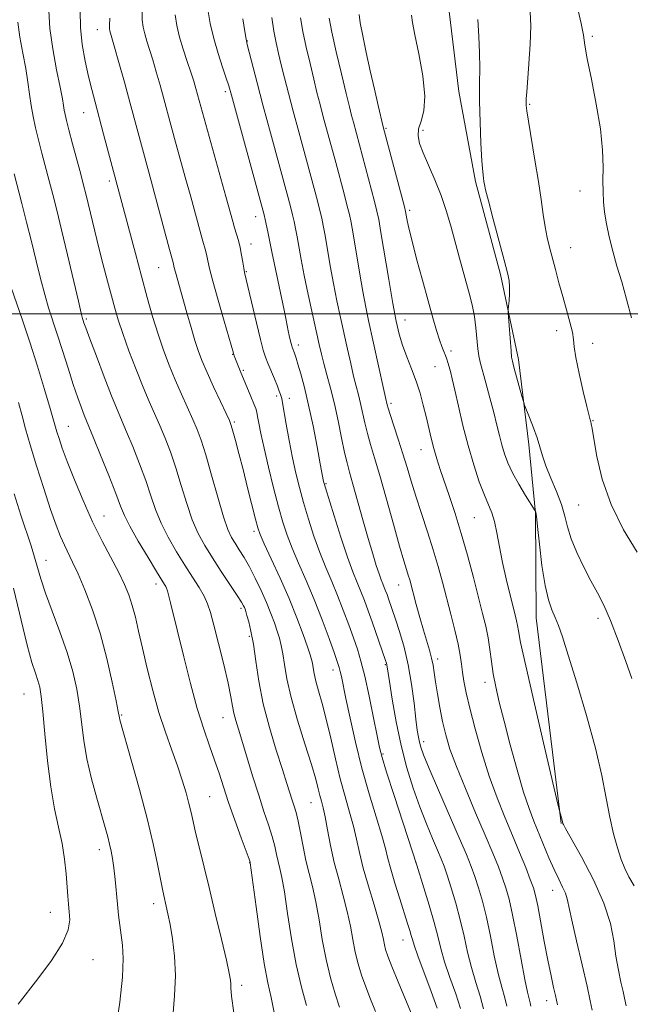
# Model space of a CAD drawing. Extents: x 2192300 to 2195200, y 342300 to 345200.
# Drawn here: x 2194204 to 2194355, y 342829 to 343073 of the extents above; entities that cross this region are included whole.
import ezdxf

# ---------------------------------------------------------------- set-up
doc = ezdxf.new("R2010")
doc.units = 0
doc.header["$MEASUREMENT"] = 0
for name, color, linetype, lineweight in [('32000', 7, 'Continuous', 0), ('DTM HARD BREAKLINE', 7, 'Continuous', 0), ('DTM SPOT ELEVATION', 2, 'Continuous', 13), ('INDEX CONTOUR', 41, 'Continuous', 13), ('INTERMEDIATE CONTOUR', 44, 'Continuous', 0)]:
    doc.layers.add(name, color=color, linetype=linetype, lineweight=lineweight)

msp = doc.modelspace()

# ---------------------------------------------------------------- linework, layer by layer
at = {"layer": '32000', "flags": 128}
msp.add_lwpolyline([(2192500, 343000), (2195000, 343000)], dxfattribs=at)
at = {"layer": 'DTM HARD BREAKLINE'}
msp.add_polyline3d([(2194338.02, 342873.93, 1112.07), (2194331.77, 342924.85, 1110.74), (2194331.67, 342950.73, 1110.05), (2194329.99, 342967.71, 1108.39), (2194327.48, 342988.72, 1107.58), (2194322.96, 343009.73, 1108.31), (2194316.81, 343032.75, 1108.31), (2194312.68, 343054.98, 1108.83), (2194309.76, 343079.63, 1108.96), (2194307.27, 343096.6, 1109)], dxfattribs=at)
at = {"layer": 'DTM SPOT ELEVATION'}
for p in [(2194223.35, 343070.27, 1128.71), (2194260.43, 343067.45, 1119.93), (2194345.66, 343068.61, 1103.71), (2194254.99, 343054.95, 1122.35), (2194330.24, 343051.83, 1105.84), (2194219.9, 343049.73, 1130.83), (2194294.68, 343045.9, 1111.83), (2194303.84, 343045.36, 1109.52), (2194226.27, 343032.89, 1130.39), (2194342.68, 343030.34, 1104.55), (2194300.52, 343025.58, 1111.71), (2194262.44, 343024.06, 1122.63), (2194261.32, 343017.28, 1123.37), (2194340.34, 343016.36, 1105.14), (2194238.5, 343011.41, 1128.88), (2194260.18, 343010.44, 1123.87), (2194220.59, 342998.74, 1133.76), (2194299.34, 342998.48, 1113.32), (2194336.88, 342995.84, 1106.6), (2194273.02, 342992.33, 1121.53), (2194310.75, 342990.82, 1111.6), (2194345.79, 342992.72, 1105.41), (2194256.77, 342989.96, 1126.07), (2194259.38, 342986.01, 1125.79), (2194306.77, 342986.91, 1112.88), (2194267.64, 342979.7, 1124.32), (2194270.79, 342979.06, 1123.45), (2194295.88, 342977.9, 1115.69), (2194216.16, 342972.17, 1137.15), (2194257.21, 342973.21, 1127.77), (2194345.85, 342973.58, 1105.92), (2194303.35, 342966.4, 1114.72), (2194279.88, 342957.97, 1121.84), (2194342.35, 342952.69, 1107.01), (2194224.98, 342949.98, 1137.18), (2194316.49, 342949.57, 1112.99), (2194262.06, 342946.23, 1128.34), (2194210.64, 342939.03, 1141.29), (2194237.84, 342933.17, 1136.51), (2194297.78, 342932.97, 1118.78), (2194258.86, 342927.14, 1132.3), (2194347.11, 342924.7, 1108.42), (2194260.86, 342920.26, 1132.29), (2194294.49, 342913.22, 1122.15), (2194307.42, 342914.62, 1117.58), (2194281.58, 342911.94, 1126.6), (2194319.13, 342908.9, 1114.54), (2194205.14, 342905.95, 1144.96), (2194229.31, 342900.79, 1139.86), (2194254.38, 342900.16, 1134.75), (2194304.03, 342894.23, 1119.51), (2194293.95, 342891.11, 1123.8), (2194251.12, 342880.56, 1137.01), (2194276.1, 342879.09, 1130.89), (2194223.79, 342867.5, 1142.54), (2194260.98, 342864.24, 1136.04), (2194302.1, 342864.28, 1123.99), (2194335.91, 342857.46, 1114.66), (2194211.71, 342851.95, 1144.77), (2194237.2, 342854.12, 1140.52), (2194298.87, 342845.11, 1126.73), (2194222.27, 342840.29, 1143.24), (2194258.99, 342833.94, 1137.61), (2194334.39, 342830.14, 1116.6)]:
    msp.add_point(p, dxfattribs=at)
at = {"layer": 'INDEX CONTOUR'}
for points in [[(2194292.118, 342827.436, 1130), (2194290.874, 342830.485, 1130), (2194289.668, 342833.577, 1130), (2194288.636, 342836.472, 1130), (2194287.78, 342839.267, 1130), (2194287.078, 342842.14, 1130), (2194286.484, 342845.241, 1130), (2194285.879, 342848.601, 1130), (2194285.12, 342852.222, 1130), (2194284.119, 342856.092, 1130), (2194282.989, 342860.155, 1130), (2194281.897, 342864.342, 1130), (2194280.977, 342868.532, 1130), (2194280.228, 342872.407, 1130), (2194279.624, 342875.596, 1130), (2194279.133, 342877.862, 1130), (2194278.718, 342879.494, 1130), (2194278.342, 342880.913, 1130), (2194277.937, 342882.558, 1130), (2194277.313, 342884.929, 1130), (2194276.253, 342888.541, 1130), (2194274.648, 342893.657, 1130), (2194272.826, 342899.528, 1130), (2194271.228, 342905.153, 1130), (2194270.182, 342909.73, 1130), (2194269.574, 342913.261, 1130), (2194269.176, 342915.946, 1130), (2194268.793, 342918.008, 1130), (2194268.349, 342919.757, 1130), (2194267.799, 342921.512, 1130), (2194267.097, 342923.55, 1130), (2194266.212, 342925.922, 1130), (2194265.112, 342928.627, 1130), (2194263.791, 342931.614, 1130), (2194262.351, 342934.646, 1130), (2194260.916, 342937.436, 1130), (2194259.593, 342939.764, 1130), (2194258.415, 342941.666, 1130), (2194257.395, 342943.245, 1130), (2194256.513, 342944.705, 1130), (2194255.615, 342946.663, 1130), (2194254.517, 342949.836, 1130), (2194253.104, 342954.622, 1130), (2194251.56, 342960.123, 1130), (2194250.139, 342965.119, 1130), (2194249.016, 342968.725, 1130), (2194248.033, 342971.382, 1130), (2194246.957, 342973.868, 1130), (2194244.092, 342980.127, 1130), (2194242.532, 342983.668, 1130), (2194241.055, 342987.274, 1130), (2194239.658, 342991.01, 1130), (2194238.312, 342994.99, 1130), (2194236.986, 342999.323, 1130), (2194235.635, 343004.074, 1130), (2194234.211, 343009.3, 1130), (2194232.705, 343014.934, 1130), (2194224.864, 343044.473, 1130), (2194222.746, 343052.354, 1130), (2194221.921, 343055.488, 1130), (2194221.122, 343058.718, 1130), (2194220.286, 343062.451, 1130), (2194219.556, 343066.575, 1130), (2194219.121, 343070.85, 1130), (2194219.101, 343075.029, 1130)], [(2194356.004, 342858.564, 1110), (2194354.762, 342860.783, 1110), (2194353.743, 342862.815, 1110), (2194352.818, 342865.083, 1110), (2194351.884, 342867.935, 1110), (2194350.946, 342871.419, 1110), (2194350.034, 342875.505, 1110), (2194349.13, 342880.225, 1110), (2194348.022, 342885.827, 1110), (2194346.449, 342892.619, 1110), (2194344.275, 342900.627, 1110), (2194341.878, 342908.745, 1110), (2194339.759, 342915.585, 1110), (2194338.288, 342920.141, 1110), (2194337.305, 342922.932, 1110), (2194336.518, 342924.861, 1110), (2194335.693, 342926.768, 1110), (2194334.833, 342929.249, 1110), (2194333.997, 342932.843, 1110), (2194333.244, 342937.778, 1110), (2194332.614, 342943.074, 1110), (2194332.145, 342947.444, 1110), (2194331.86, 342949.936, 1110), (2194331.717, 342950.935, 1110), (2194331.657, 342951.162, 1110), (2194331.591, 342951.281, 1110), (2194329.214, 342955.089, 1110), (2194327.557, 342957.848, 1110), (2194325.982, 342960.677, 1110), (2194324.797, 342963.171, 1110), (2194323.949, 342965.406, 1110), (2194323.298, 342967.577, 1110), (2194322.709, 342969.88, 1110), (2194322.082, 342972.496, 1110), (2194321.316, 342975.608, 1110), (2194320.366, 342979.259, 1110), (2194319.374, 342982.945, 1110), (2194317.967, 342988.086, 1110), (2194317.627, 342989.61, 1110), (2194317.391, 342991.309, 1110), (2194316.879, 342996.518, 1110), (2194316.526, 342999.332, 1110), (2194316.065, 343001.822, 1110), (2194315.478, 343004.221, 1110), (2194312.865, 343013.748, 1110), (2194310.764, 343021.465, 1110), (2194309.621, 343025.339, 1110), (2194308.295, 343029.23, 1110), (2194306.75, 343033.1, 1110), (2194303.85, 343039.793, 1110), (2194302.969, 343042.152, 1110), (2194302.598, 343044.019, 1110), (2194302.753, 343045.725, 1110), (2194303.369, 343047.625, 1110), (2194304.041, 343050.173, 1110), (2194304.281, 343053.849, 1110), (2194303.762, 343058.855, 1110), (2194302.79, 343064.296, 1110), (2194301.831, 343068.995, 1110), (2194301.247, 343072.078, 1110), (2194300.98, 343073.858, 1110)], [(2194324.583, 342828.778, 1120), (2194324.042, 342830.853, 1120), (2194323.288, 342833.443, 1120), (2194322.405, 342836.853, 1120), (2194321.467, 342841.229, 1120), (2194320.501, 342846.08, 1120), (2194319.52, 342850.753, 1120), (2194318.537, 342854.73, 1120), (2194317.573, 342858.036, 1120), (2194316.647, 342860.827, 1120), (2194315.725, 342863.36, 1120), (2194314.55, 342866.296, 1120), (2194312.812, 342870.393, 1120), (2194307.668, 342882.232, 1120), (2194305.379, 342887.534, 1120), (2194303.97, 342890.92, 1120), (2194303.266, 342892.821, 1120), (2194302.932, 342894.034, 1120), (2194302.681, 342895.29, 1120), (2194302.415, 342897.072, 1120), (2194302.081, 342899.795, 1120), (2194301.63, 342903.708, 1120), (2194301.015, 342908.373, 1120), (2194300.19, 342913.182, 1120), (2194299.147, 342917.603, 1120), (2194298.034, 342921.415, 1120), (2194297.03, 342924.475, 1120), (2194295.311, 342929.503, 1120), (2194294.941, 342930.549, 1120), (2194294.595, 342931.493, 1120), (2194294.258, 342932.354, 1120), (2194293.907, 342933.194, 1120), (2194293.494, 342934.219, 1120), (2194292.966, 342935.672, 1120), (2194292.273, 342937.775, 1120), (2194291.389, 342940.658, 1120), (2194290.29, 342944.427, 1120), (2194288.994, 342949.033, 1120), (2194286.515, 342957.911, 1120), (2194285.68, 342960.814, 1120), (2194285.043, 342963.123, 1120), (2194284.426, 342965.737, 1120), (2194283.687, 342969.31, 1120), (2194282.833, 342973.513, 1120), (2194281.909, 342977.777, 1120), (2194280.967, 342981.621, 1120), (2194280.078, 342984.935, 1120), (2194279.318, 342987.703, 1120), (2194278.722, 342990.019, 1120), (2194278.161, 342992.423, 1120), (2194276.518, 342999.876, 1120), (2194275.458, 343004.786, 1120), (2194274.475, 343009.51, 1120), (2194273.719, 343013.418, 1120), (2194272.713, 343019.02, 1120), (2194272.321, 343021.067, 1120), (2194271.946, 343022.829, 1120), (2194271.564, 343024.46, 1120), (2194271.126, 343026.202, 1120), (2194270.477, 343028.647, 1120), (2194266.11, 343044.73, 1120), (2194264.331, 343051.363, 1120), (2194262.824, 343057.1, 1120), (2194260.384, 343066.624, 1120), (2194260.097, 343067.966, 1120), (2194259.779, 343069.858, 1120), (2194259.288, 343072.991, 1120)], [(2194242.017, 342826.171, 1140), (2194242.394, 342831.298, 1140), (2194242.614, 342836.322, 1140), (2194242.406, 342841.114, 1140), (2194241.892, 342845.427, 1140), (2194241.29, 342848.998, 1140), (2194240.777, 342851.646, 1140), (2194240.367, 342853.544, 1140), (2194239.735, 342856.187, 1140), (2194239.388, 342857.738, 1140), (2194238.892, 342860.157, 1140), (2194238.152, 342863.881, 1140), (2194237.085, 342868.922, 1140), (2194235.609, 342875.18, 1140), (2194233.728, 342882.363, 1140), (2194231.781, 342889.387, 1140), (2194228.868, 342899.601, 1140), (2194228.75, 342900.079, 1140), (2194228.459, 342901.658, 1140), (2194227.938, 342904.296, 1140), (2194226.987, 342908.893, 1140), (2194225.644, 342914.783, 1140), (2194223.994, 342921.015, 1140), (2194222.137, 342926.766, 1140), (2194220.259, 342931.722, 1140), (2194218.566, 342935.698, 1140), (2194217.208, 342938.614, 1140), (2194215.151, 342942.779, 1140), (2194214.194, 342944.94, 1140), (2194213.104, 342947.743, 1140), (2194211.741, 342951.625, 1140), (2194210.043, 342956.777, 1140), (2194208.252, 342962.433, 1140), (2194206.69, 342967.584, 1140), (2194205.573, 342971.524, 1140), (2194204.71, 342974.762, 1140), (2194203.805, 342978.111, 1140)]]:
    msp.add_polyline3d(points, dxfattribs=at)
at = {"layer": 'INTERMEDIATE CONTOUR'}
for points in [[(2194355.376, 342999.028, 1104), (2194354.184, 343003.601, 1104), (2194352.96, 343007.874, 1104), (2194351.782, 343011.812, 1104), (2194350.726, 343015.505, 1104), (2194349.853, 343019.01, 1104), (2194349.181, 343022.261, 1104), (2194348.714, 343025.16, 1104), (2194348.447, 343027.689, 1104), (2194348.338, 343030.144, 1104), (2194348.333, 343032.9, 1104), (2194348.35, 343036.294, 1104), (2194348.204, 343040.515, 1104), (2194347.681, 343045.715, 1104), (2194346.668, 343051.838, 1104), (2194345.456, 343057.993, 1104), (2194344.436, 343063.086, 1104), (2194343.869, 343066.42, 1104), (2194343.499, 343068.894, 1104), (2194342.939, 343071.812, 1104), (2194341.927, 343076.053, 1104)], [(2194283.19, 342828.561, 1132), (2194282.124, 342831.793, 1132), (2194280.965, 342835.77, 1132), (2194279.865, 342840.323, 1132), (2194278.932, 342845.249, 1132), (2194278.118, 342850.157, 1132), (2194277.335, 342854.618, 1132), (2194276.515, 342858.338, 1132), (2194275.684, 342861.597, 1132), (2194274.888, 342864.807, 1132), (2194274.165, 342868.246, 1132), (2194273.52, 342871.628, 1132), (2194272.95, 342874.528, 1132), (2194272.447, 342876.657, 1132), (2194271.975, 342878.265, 1132), (2194271.495, 342879.744, 1132), (2194270.197, 342883.884, 1132), (2194269.091, 342887.348, 1132), (2194267.558, 342892.109, 1132), (2194265.858, 342897.725, 1132), (2194264.334, 342903.587, 1132), (2194263.239, 342909.15, 1132), (2194262.481, 342914.128, 1132), (2194261.88, 342918.303, 1132), (2194261.295, 342921.515, 1132), (2194260.75, 342923.84, 1132), (2194260.31, 342925.411, 1132), (2194260.019, 342926.377, 1132), (2194259.829, 342926.944, 1132), (2194259.675, 342927.334, 1132), (2194259.457, 342927.792, 1132), (2194258.949, 342928.668, 1132), (2194257.891, 342930.332, 1132), (2194253.963, 342936.296, 1132), (2194251.775, 342939.648, 1132), (2194249.88, 342942.677, 1132), (2194248.255, 342945.662, 1132), (2194246.794, 342949.046, 1132), (2194245.403, 342953.121, 1132), (2194244.052, 342957.572, 1132), (2194242.716, 342961.932, 1132), (2194241.381, 342965.831, 1132), (2194240.057, 342969.273, 1132), (2194238.758, 342972.362, 1132), (2194236.135, 342978.283, 1132), (2194234.618, 342981.871, 1132), (2194232.884, 342986.234, 1132), (2194231.125, 342990.873, 1132), (2194229.594, 342995.112, 1132), (2194228.468, 342998.485, 1132), (2194227.601, 343001.387, 1132), (2194226.771, 343004.424, 1132), (2194225.807, 343008.054, 1132), (2194224.746, 343012.131, 1132), (2194223.675, 343016.358, 1132), (2194222.675, 343020.45, 1132), (2194221.055, 343027.258, 1132), (2194220.472, 343029.651, 1132), (2194219.907, 343031.857, 1132), (2194219.193, 343034.543, 1132), (2194217.178, 343042.046, 1132), (2194216.267, 343045.483, 1132), (2194215.669, 343047.835, 1132), (2194215.328, 343049.328, 1132), (2194215.131, 343050.397, 1132), (2194214.96, 343051.501, 1132), (2194214.674, 343053.191, 1132), (2194214.125, 343056.038, 1132), (2194213.245, 343060.371, 1132), (2194212.285, 343065.526, 1132), (2194211.574, 343070.595, 1132), (2194211.342, 343074.917, 1132)], [(2194307.332, 342828.319, 1126), (2194305.845, 342832.412, 1126), (2194302.558, 342841.248, 1126), (2194301.651, 342843.831, 1126), (2194301.206, 342845.27, 1126), (2194300.934, 342846.279, 1126), (2194300.579, 342847.495, 1126), (2194300.03, 342849.258, 1126), (2194298.104, 342855.321, 1126), (2194296.905, 342859.167, 1126), (2194295.87, 342862.651, 1126), (2194295.156, 342865.322, 1126), (2194294.521, 342867.808, 1126), (2194293.626, 342871.005, 1126), (2194292.233, 342875.578, 1126), (2194290.512, 342881.271, 1126), (2194288.734, 342887.599, 1126), (2194287.133, 342894.048, 1126), (2194285.798, 342900.022, 1126), (2194284.777, 342904.9, 1126), (2194283.665, 342910.314, 1126), (2194283.389, 342911.58, 1126), (2194283.142, 342912.527, 1126), (2194282.728, 342913.787, 1126), (2194281.935, 342916.031, 1126), (2194280.615, 342919.702, 1126), (2194278.887, 342924.358, 1126), (2194276.935, 342929.327, 1126), (2194274.937, 342934.041, 1126), (2194273.056, 342938.31, 1126), (2194271.447, 342942.042, 1126), (2194270.205, 342945.262, 1126), (2194269.168, 342948.461, 1126), (2194268.113, 342952.245, 1126), (2194266.889, 342956.985, 1126), (2194265.625, 342962.103, 1126), (2194264.526, 342966.785, 1126), (2194263.745, 342970.383, 1126), (2194263.244, 342972.925, 1126), (2194262.939, 342974.605, 1126), (2194262.732, 342975.665, 1126), (2194262.48, 342976.546, 1126), (2194262.028, 342977.736, 1126), (2194261.276, 342979.575, 1126), (2194258.665, 342985.885, 1126), (2194257.176, 342989.615, 1126), (2194257.064, 342989.928, 1126), (2194256.95, 342990.304, 1126), (2194254.655, 342998.225, 1126), (2194253.164, 343003.406, 1126), (2194251.86, 343008.083, 1126), (2194251.048, 343011.235, 1126), (2194250.621, 343013.124, 1126), (2194250.368, 343014.334, 1126), (2194250.099, 343015.405, 1126), (2194249.214, 343018.555, 1126), (2194246.402, 343028.959, 1126), (2194245.058, 343033.833, 1126), (2194242.405, 343043.39, 1126), (2194238.826, 343056.512, 1126), (2194237.894, 343059.816, 1126), (2194237.001, 343062.846, 1126), (2194236.211, 343065.356, 1126), (2194235.547, 343067.427, 1126), (2194235.017, 343069.219, 1126), (2194234.637, 343070.901, 1126), (2194234.422, 343072.685, 1126), (2194234.391, 343074.796, 1126)], [(2194313.074, 342828.209, 1124), (2194311.909, 342831.814, 1124), (2194310.485, 342835.895, 1124), (2194309.174, 342839.783, 1124), (2194308.236, 342843.027, 1124), (2194307.476, 342846.051, 1124), (2194306.583, 342849.495, 1124), (2194305.356, 342853.733, 1124), (2194304.024, 342858.072, 1124), (2194302.267, 342863.643, 1124), (2194296.672, 342880.894, 1124), (2194294.819, 342886.664, 1124), (2194293.705, 342890.276, 1124), (2194293.068, 342892.739, 1124), (2194292.473, 342895.642, 1124), (2194291.587, 342900.111, 1124), (2194290.504, 342905.42, 1124), (2194289.422, 342910.38, 1124), (2194288.48, 342914.12, 1124), (2194287.595, 342917.039, 1124), (2194286.623, 342919.856, 1124), (2194285.459, 342923.121, 1124), (2194284.132, 342926.711, 1124), (2194282.708, 342930.336, 1124), (2194281.249, 342933.796, 1124), (2194279.775, 342937.248, 1124), (2194278.303, 342940.938, 1124), (2194276.857, 342945.018, 1124), (2194275.496, 342949.259, 1124), (2194274.289, 342953.334, 1124), (2194273.276, 342957.035, 1124), (2194272.402, 342960.607, 1124), (2194271.585, 342964.411, 1124), (2194270.772, 342968.632, 1124), (2194270.027, 342972.744, 1124), (2194269.085, 342978.028, 1124), (2194268.887, 342979.024, 1124), (2194268.752, 342979.554, 1124), (2194268.588, 342980.088, 1124), (2194268.307, 342980.879, 1124), (2194267.823, 342982.121, 1124), (2194267.094, 342983.912, 1124), (2194265.48, 342987.809, 1124), (2194264.89, 342989.301, 1124), (2194264.342, 342990.998, 1124), (2194263.635, 342993.676, 1124), (2194262.641, 342997.78, 1124), (2194259.735, 343010.191, 1124), (2194259.527, 343011.283, 1124), (2194259.285, 343012.746, 1124), (2194258.979, 343014.519, 1124), (2194258.609, 343016.365, 1124), (2194258.177, 343018.094, 1124), (2194257.714, 343019.701, 1124), (2194257.257, 343021.229, 1124), (2194256.796, 343022.84, 1124), (2194255.084, 343029.031, 1124), (2194247.667, 343055.701, 1124), (2194247.132, 343057.509, 1124), (2194246.422, 343059.732, 1124), (2194245.509, 343062.43, 1124), (2194244.522, 343065.416, 1124), (2194243.627, 343068.443, 1124), (2194242.959, 343071.306, 1124), (2194242.536, 343073.975, 1124)], [(2194318.818, 342828.099, 1122), (2194317.973, 342831.217, 1122), (2194316.886, 342834.654, 1122), (2194315.789, 342838.318, 1122), (2194314.852, 342842.128, 1122), (2194313.989, 342846.065, 1122), (2194313.051, 342850.124, 1122), (2194311.946, 342854.233, 1122), (2194310.798, 342858.055, 1122), (2194309.788, 342861.19, 1122), (2194309.023, 342863.416, 1122), (2194308.325, 342865.235, 1122), (2194307.443, 342867.329, 1122), (2194306.192, 342870.234, 1122), (2194304.664, 342873.895, 1122), (2194303.018, 342878.107, 1122), (2194301.393, 342882.714, 1122), (2194299.855, 342887.735, 1122), (2194298.451, 342893.234, 1122), (2194297.229, 342899.12, 1122), (2194296.241, 342904.679, 1122), (2194295.536, 342909.042, 1122), (2194294.888, 342913.217, 1122), (2194294.795, 342913.587, 1122), (2194294.568, 342914.283, 1122), (2194291.264, 342923.82, 1122), (2194290.288, 342926.58, 1122), (2194289.375, 342929.07, 1122), (2194288.483, 342931.345, 1122), (2194287.56, 342933.552, 1122), (2194286.493, 342936.187, 1122), (2194285.158, 342939.835, 1122), (2194283.509, 342944.774, 1122), (2194281.825, 342950.056, 1122), (2194279.686, 342956.955, 1122), (2194279.358, 342958.076, 1122), (2194279.249, 342958.545, 1122), (2194278.443, 342962.915, 1122), (2194277.655, 342967.116, 1122), (2194276.649, 342972.268, 1122), (2194275.561, 342977.42, 1122), (2194274.518, 342981.778, 1122), (2194273.609, 342985.166, 1122), (2194272.915, 342987.562, 1122), (2194272.483, 342989.008, 1122), (2194272.238, 342989.788, 1122), (2194272.074, 342990.254, 1122), (2194271.472, 342991.756, 1122), (2194271.364, 342992.097, 1122), (2194271.218, 342992.656, 1122), (2194271.006, 342993.541, 1122), (2194270.76, 342994.638, 1122), (2194270.522, 342995.776, 1122), (2194270.017, 342998.44, 1122), (2194269.512, 343000.916, 1122), (2194266.995, 343012.638, 1122), (2194266.452, 343015.295, 1122), (2194265.807, 343018.648, 1122), (2194265.467, 343020.307, 1122), (2194264.798, 343023.363, 1122), (2194264.532, 343024.484, 1122), (2194264.052, 343026.299, 1122), (2194256.48, 343054.066, 1122), (2194255.825, 343056.344, 1122), (2194255.184, 343058.299, 1122), (2194254.253, 343061, 1122), (2194253.145, 343064.385, 1122), (2194252.078, 343068.109, 1122), (2194251.235, 343071.839, 1122), (2194250.645, 343075.281, 1122)], [(2194354.039, 342828.823, 1112), (2194353.647, 342830.766, 1112), (2194353.294, 342832.431, 1112), (2194352.772, 342834.727, 1112), (2194352.145, 342837.687, 1112), (2194351.543, 342841.124, 1112), (2194351, 342844.92, 1112), (2194350.156, 342849.229, 1112), (2194348.556, 342854.273, 1112), (2194345.958, 342860.056, 1112), (2194342.987, 342865.723, 1112), (2194339.07, 342872.711, 1112), (2194338.53, 342873.718, 1112), (2194338.426, 342873.983, 1112), (2194338.341, 342874.388, 1112), (2194338.247, 342874.751, 1112), (2194337.8, 342876.256, 1112), (2194337.662, 342876.77, 1112), (2194337.196, 342878.718, 1112), (2194333.882, 342892.805, 1112), (2194331.372, 342903.556, 1112), (2194329.215, 342912.97, 1112), (2194327.962, 342918.742, 1112), (2194327.416, 342921.574, 1112), (2194327.193, 342922.924, 1112), (2194326.962, 342924.064, 1112), (2194326.602, 342925.534, 1112), (2194325.259, 342930.77, 1112), (2194324.355, 342934.497, 1112), (2194323.483, 342938.476, 1112), (2194322.752, 342942.337, 1112), (2194322.119, 342945.814, 1112), (2194321.503, 342948.668, 1112), (2194320.822, 342950.81, 1112), (2194318.997, 342955.137, 1112), (2194317.751, 342958.48, 1112), (2194316.371, 342962.661, 1112), (2194314.984, 342967.412, 1112), (2194313.708, 342972.416, 1112), (2194312.603, 342977.169, 1112), (2194311.715, 342981.127, 1112), (2194311.069, 342983.893, 1112), (2194310.614, 342985.698, 1112), (2194310.277, 342986.931, 1112), (2194309.99, 342987.927, 1112), (2194309.708, 342988.822, 1112), (2194309.388, 342989.701, 1112), (2194308.994, 342990.666, 1112), (2194308.507, 342991.892, 1112), (2194307.909, 342993.575, 1112), (2194307.18, 342995.902, 1112), (2194306.266, 342999.047, 1112), (2194305.109, 343003.179, 1112), (2194303.706, 343008.285, 1112), (2194302.263, 343013.625, 1112), (2194301.056, 343018.269, 1112), (2194300.28, 343021.509, 1112), (2194299.863, 343023.503, 1112), (2194299.536, 343025.329, 1112), (2194299.265, 343026.437, 1112), (2194293.996, 343046.221, 1112), (2194292.729, 343051.558, 1112), (2194291.802, 343055.546, 1112), (2194290.785, 343060.065, 1112), (2194289.801, 343064.631, 1112), (2194288.951, 343068.754, 1112), (2194288.33, 343071.938, 1112), (2194288.015, 343074.023, 1112)], [(2194356.759, 342941.054, 1106), (2194353.406, 342946.598, 1106), (2194350.314, 342952.84, 1106), (2194348.143, 342959.113, 1106), (2194346.814, 342964.745, 1106), (2194346.061, 342969.061, 1106), (2194345.645, 342971.608, 1106), (2194345.434, 342972.811, 1106), (2194345.317, 342973.319, 1106), (2194345.183, 342973.776, 1106), (2194344.901, 342974.81, 1106), (2194344.334, 342977.043, 1106), (2194343.423, 342980.803, 1106), (2194342.405, 342985.234, 1106), (2194341.597, 342989.184, 1106), (2194341.209, 342991.831, 1106), (2194341.035, 342993.662, 1106), (2194340.767, 342995.495, 1106), (2194340.172, 342997.968, 1106), (2194339.322, 343000.997, 1106), (2194338.368, 343004.32, 1106), (2194337.435, 343007.691, 1106), (2194336.57, 343010.934, 1106), (2194335.121, 343016.47, 1106), (2194334.539, 343018.908, 1106), (2194334.026, 343021.509, 1106), (2194333.547, 343024.557, 1106), (2194333.021, 343028.245, 1106), (2194332.357, 343032.746, 1106), (2194331.51, 343038.038, 1106), (2194329.914, 343047.607, 1106), (2194329.509, 343050.188, 1106), (2194329.356, 343051.507, 1106), (2194329.341, 343052.292, 1106), (2194329.378, 343053.233, 1106), (2194329.484, 343054.857, 1106), (2194330.034, 343061.852, 1106), (2194330.351, 343066.712, 1106), (2194330.487, 343071.231, 1106), (2194330.31, 343074.692, 1106)], [(2194275.007, 342828.924, 1134), (2194273.753, 342833.499, 1134), (2194272.472, 342839.066, 1134), (2194271.326, 342845.422, 1134), (2194270.351, 342851.735, 1134), (2194269.549, 342857.013, 1134), (2194268.917, 342860.559, 1134), (2194268.416, 342862.818, 1134), (2194268.003, 342864.526, 1134), (2194267.62, 342866.312, 1134), (2194267.168, 342868.364, 1134), (2194266.537, 342870.762, 1134), (2194265.646, 342873.59, 1134), (2194264.516, 342876.944, 1134), (2194263.199, 342880.923, 1134), (2194261.762, 342885.5, 1134), (2194258.189, 342897.246, 1134), (2194257.534, 342899.443, 1134), (2194257.081, 342901.222, 1134), (2194256.739, 342903.006, 1134), (2194256.327, 342905.305, 1134), (2194255.641, 342908.648, 1134), (2194254.558, 342913.295, 1134), (2194253.294, 342918.432, 1134), (2194252.143, 342922.971, 1134), (2194251.302, 342926.128, 1134), (2194250.587, 342928.294, 1134), (2194249.717, 342930.162, 1134), (2194248.469, 342932.307, 1134), (2194246.861, 342934.858, 1134), (2194244.969, 342937.823, 1134), (2194242.896, 342941.174, 1134), (2194240.851, 342944.727, 1134), (2194239.071, 342948.256, 1134), (2194237.705, 342951.62, 1134), (2194236.543, 342955.021, 1134), (2194235.292, 342958.745, 1134), (2194233.747, 342962.936, 1134), (2194232.08, 342967.164, 1134), (2194230.56, 342970.856, 1134), (2194228.219, 342976.333, 1134), (2194226.84, 342979.715, 1134), (2194225.016, 342984.397, 1134), (2194223.063, 342989.518, 1134), (2194221.433, 342993.857, 1134), (2194220.457, 342996.504, 1134), (2194220.003, 342997.786, 1134), (2194219.82, 342998.34, 1134), (2194219.668, 342998.845, 1134), (2194219.335, 343000.142, 1134), (2194218.621, 343003.116, 1134), (2194215.919, 343014.616, 1134), (2194214.463, 343020.755, 1134), (2194213.272, 343025.637, 1134), (2194212.292, 343029.506, 1134), (2194211.394, 343032.931, 1134), (2194209.582, 343039.774, 1134), (2194208.756, 343043.026, 1134), (2194208.051, 343046.018, 1134), (2194207.463, 343048.818, 1134), (2194206.977, 343051.538, 1134), (2194206.565, 343054.301, 1134), (2194206.137, 343057.273, 1134), (2194205.591, 343060.636, 1134), (2194204.878, 343064.466, 1134), (2194204.159, 343068.436, 1134), (2194203.644, 343072.119, 1134)], [(2194303.309, 342821.399, 1128), (2194299.514, 342830.443, 1128), (2194297.701, 342834.802, 1128), (2194296.15, 342838.592, 1128), (2194295.148, 342841.151, 1128), (2194294.594, 342842.765, 1128), (2194294.29, 342843.956, 1128), (2194294.036, 342845.233, 1128), (2194293.64, 342847.045, 1128), (2194292.906, 342849.825, 1128), (2194291.728, 342853.811, 1128), (2194290.338, 342858.438, 1128), (2194289.059, 342862.946, 1128), (2194288.118, 342866.764, 1128), (2194287.381, 342870.087, 1128), (2194286.625, 342873.301, 1128), (2194285.677, 342876.748, 1128), (2194284.569, 342880.607, 1128), (2194283.381, 342885.011, 1128), (2194282.187, 342889.983, 1128), (2194281.021, 342895.093, 1128), (2194279.908, 342899.797, 1128), (2194278.88, 342903.669, 1128), (2194277.995, 342906.736, 1128), (2194277.317, 342909.145, 1128), (2194276.887, 342911.03, 1128), (2194276.636, 342912.484, 1128), (2194276.472, 342913.59, 1128), (2194276.292, 342914.503, 1128), (2194275.949, 342915.671, 1128), (2194275.286, 342917.612, 1128), (2194274.182, 342920.709, 1128), (2194272.644, 342924.796, 1128), (2194270.714, 342929.568, 1128), (2194268.494, 342934.656, 1128), (2194266.321, 342939.417, 1128), (2194264.592, 342943.145, 1128), (2194263.57, 342945.435, 1128), (2194262.978, 342947.096, 1128), (2194262.41, 342949.243, 1128), (2194260.475, 342956.998, 1128), (2194259.347, 342961.463, 1128), (2194258.321, 342965.449, 1128), (2194257.469, 342968.688, 1128), (2194256.843, 342971.013, 1128), (2194256.435, 342972.421, 1128), (2194255.981, 342973.592, 1128), (2194255.155, 342975.374, 1128), (2194253.752, 342978.34, 1128), (2194252.049, 342981.97, 1128), (2194250.446, 342985.465, 1128), (2194249.241, 342988.26, 1128), (2194248.314, 342990.701, 1128), (2194247.446, 342993.368, 1128), (2194246.471, 342996.66, 1128), (2194245.445, 343000.265, 1128), (2194242.6, 343010.333, 1128), (2194242.339, 343011.339, 1128), (2194242.126, 343012.303, 1128), (2194242.022, 343012.715, 1128), (2194241.173, 343015.88, 1128), (2194237.72, 343028.887, 1128), (2194236.631, 343032.899, 1128), (2194234.708, 343039.906, 1128), (2194231.355, 343052.316, 1128), (2194229.985, 343057.322, 1128), (2194228.656, 343062.124, 1128), (2194227.582, 343065.959, 1128), (2194226.914, 343068.281, 1128), (2194226.407, 343069.994, 1128), (2194226.314, 343070.497, 1128), (2194226.308, 343071.396, 1128), (2194226.436, 343073.119, 1128)], [(2194330.475, 342828.811, 1118), (2194330.351, 342829.579, 1118), (2194329.69, 342832.236, 1118), (2194329.02, 342835.388, 1118), (2194328.083, 342840.33, 1118), (2194327.014, 342846.094, 1118), (2194325.988, 342851.38, 1118), (2194325.128, 342855.227, 1118), (2194324.348, 342858.016, 1118), (2194323.506, 342860.463, 1118), (2194322.464, 342863.217, 1118), (2194321.083, 342866.655, 1118), (2194319.223, 342871.088, 1118), (2194316.844, 342876.628, 1118), (2194314.309, 342882.576, 1118), (2194312.08, 342888.042, 1118), (2194310.502, 342892.375, 1118), (2194309.449, 342895.896, 1118), (2194308.68, 342899.174, 1118), (2194308, 342902.619, 1118), (2194307.403, 342906.014, 1118), (2194306.93, 342908.985, 1118), (2194306.595, 342911.278, 1118), (2194306.305, 342913.122, 1118), (2194305.943, 342914.865, 1118), (2194305.413, 342916.814, 1118), (2194303.916, 342921.807, 1118), (2194303.031, 342924.932, 1118), (2194302.17, 342928.097, 1118), (2194300.54, 342934.206, 1118), (2194300.188, 342935.4, 1118), (2194299.754, 342936.776, 1118), (2194299.089, 342938.939, 1118), (2194298.04, 342942.549, 1118), (2194296.528, 342947.942, 1118), (2194294.792, 342954.173, 1118), (2194293.145, 342959.979, 1118), (2194291.836, 342964.397, 1118), (2194290.842, 342967.684, 1118), (2194290.072, 342970.403, 1118), (2194289.443, 342973.006, 1118), (2194288.392, 342977.834, 1118), (2194287.875, 342979.948, 1118), (2194287.316, 342982.102, 1118), (2194286.683, 342984.608, 1118), (2194285.957, 342987.699, 1118), (2194285.154, 342991.267, 1118), (2194283.429, 342999.115, 1118), (2194282.556, 343003.234, 1118), (2194281.708, 343007.503, 1118), (2194280.912, 343011.873, 1118), (2194279.619, 343019.392, 1118), (2194279.174, 343021.827, 1118), (2194278.781, 343023.693, 1118), (2194278.33, 343025.557, 1118), (2194277.719, 343027.919, 1118), (2194276.901, 343030.996, 1118), (2194273.107, 343045.006, 1118), (2194271.743, 343050.095, 1118), (2194270.573, 343054.554, 1118), (2194269.6, 343058.358, 1118), (2194268.791, 343061.594, 1118), (2194268.113, 343064.393, 1118), (2194267.524, 343067.059, 1118), (2194266.976, 343069.939, 1118), (2194266.445, 343073.277, 1118)], [(2194337.09, 342829.072, 1116), (2194336.593, 342831.38, 1116), (2194336.124, 342833.43, 1116), (2194335.479, 342836.312, 1116), (2194334.69, 342840.12, 1116), (2194333.802, 342844.783, 1116), (2194332.184, 342853.564, 1116), (2194331.639, 342856.186, 1116), (2194331.112, 342858.054, 1116), (2194330.365, 342860.099, 1116), (2194329.217, 342863.044, 1116), (2194327.717, 342866.786, 1116), (2194325.971, 342871.014, 1116), (2194324.084, 342875.499, 1116), (2194322.132, 342880.326, 1116), (2194320.189, 342885.658, 1116), (2194318.338, 342891.517, 1116), (2194316.696, 342897.346, 1116), (2194315.391, 342902.444, 1116), (2194314.509, 342906.296, 1116), (2194313.964, 342909.13, 1116), (2194313.627, 342911.36, 1116), (2194313.369, 342913.389, 1116), (2194313.052, 342915.581, 1116), (2194312.536, 342918.29, 1116), (2194311.729, 342921.749, 1116), (2194310.721, 342925.699, 1116), (2194308.631, 342933.661, 1116), (2194307.573, 342937.537, 1116), (2194306.363, 342941.631, 1116), (2194304.938, 342946.083, 1116), (2194303.436, 342950.621, 1116), (2194302.045, 342954.878, 1116), (2194300.897, 342958.596, 1116), (2194299.89, 342961.988, 1116), (2194298.865, 342965.382, 1116), (2194297.723, 342968.968, 1116), (2194295.717, 342975.069, 1116), (2194295.199, 342976.702, 1116), (2194294.966, 342977.512, 1116), (2194294.554, 342979.268, 1116), (2194294.049, 342981.514, 1116), (2194290.34, 342998.354, 1116), (2194289.655, 343001.68, 1116), (2194288.942, 343005.495, 1116), (2194288.106, 343010.328, 1116), (2194286.525, 343019.764, 1116), (2194286.028, 343022.588, 1116), (2194285.617, 343024.557, 1116), (2194285.095, 343026.654, 1116), (2194284.313, 343029.637, 1116), (2194282.239, 343037.39, 1116), (2194279.178, 343048.735, 1116), (2194278.374, 343051.806, 1116), (2194277.621, 343054.775, 1116), (2194276.818, 343058.045, 1116), (2194275.901, 343061.871, 1116), (2194274.963, 343065.941, 1116), (2194274.137, 343069.797, 1116), (2194273.526, 343073.181, 1116)], [(2194345.628, 342827.76, 1114), (2194345.202, 342830.11, 1114), (2194344.436, 342833.734, 1114), (2194343.211, 342839.017, 1114), (2194341.81, 342844.916, 1114), (2194340.616, 342850.037, 1114), (2194339.47, 342855.302, 1114), (2194339.029, 342856.701, 1114), (2194338.336, 342858.243, 1114), (2194337.389, 342860.155, 1114), (2194336.248, 342862.551, 1114), (2194334.983, 342865.468, 1114), (2194331.247, 342874.546, 1114), (2194330.066, 342877.648, 1114), (2194328.712, 342881.734, 1114), (2194327.099, 342887.226, 1114), (2194325.402, 342893.396, 1114), (2194323.861, 342899.23, 1114), (2194322.67, 342903.952, 1114), (2194321.804, 342907.733, 1114), (2194321.188, 342910.983, 1114), (2194320.741, 342914.044, 1114), (2194320.358, 342917, 1114), (2194319.929, 342919.868, 1114), (2194319.353, 342922.729, 1114), (2194318.577, 342925.928, 1114), (2194316.275, 342934.796, 1114), (2194314.816, 342940.274, 1114), (2194313.285, 342945.706, 1114), (2194311.786, 342950.593, 1114), (2194310.387, 342954.844, 1114), (2194308.108, 342961.51, 1114), (2194307.242, 342964.166, 1114), (2194306.505, 342966.67, 1114), (2194305.85, 342969.217, 1114), (2194304.593, 342974.595, 1114), (2194303.896, 342977.442, 1114), (2194303.089, 342980.379, 1114), (2194302.126, 342983.379, 1114), (2194300.994, 342986.409, 1114), (2194299.82, 342989.389, 1114), (2194298.764, 342992.229, 1114), (2194297.93, 342994.97, 1114), (2194297.193, 342998.187, 1114), (2194296.373, 343002.589, 1114), (2194295.358, 343008.517, 1114), (2194293.431, 343020.135, 1114), (2194292.881, 343023.349, 1114), (2194292.453, 343025.421, 1114), (2194291.86, 343027.751, 1114), (2194286.613, 343047.375, 1114), (2194286.175, 343049.057, 1114), (2194285.643, 343051.193, 1114), (2194284.845, 343054.495, 1114), (2194283.688, 343059.349, 1114), (2194282.401, 343064.823, 1114), (2194281.297, 343069.656, 1114), (2194280.609, 343073.085, 1114)], [(2194355.478, 342909.803, 1108), (2194353.993, 342914.05, 1108), (2194352.112, 342919.22, 1108), (2194350.194, 342924.137, 1108), (2194348.503, 342927.932, 1108), (2194346.946, 342930.978, 1108), (2194345.338, 342933.956, 1108), (2194343.571, 342937.363, 1108), (2194341.849, 342940.975, 1108), (2194340.455, 342944.382, 1108), (2194339.56, 342947.308, 1108), (2194338.896, 342949.998, 1108), (2194338.085, 342952.829, 1108), (2194336.87, 342956.048, 1108), (2194335.468, 342959.381, 1108), (2194334.216, 342962.425, 1108), (2194333.354, 342964.906, 1108), (2194332.716, 342967.073, 1108), (2194332.04, 342969.306, 1108), (2194331.145, 342971.842, 1108), (2194330.186, 342974.334, 1108), (2194328.947, 342977.439, 1108), (2194328.659, 342978.3, 1108), (2194328.291, 342979.618, 1108), (2194326.311, 342986.845, 1108), (2194325.939, 342988.256, 1108), (2194325.748, 342989.323, 1108), (2194325.608, 342990.856, 1108), (2194324.925, 343000.261, 1108), (2194324.915, 343001.051, 1108), (2194324.98, 343001.875, 1108), (2194325.102, 343003.239, 1108), (2194325.215, 343004.957, 1108), (2194325.246, 343006.672, 1108), (2194325.109, 343008.216, 1108), (2194324.692, 343010.172, 1108), (2194323.873, 343013.312, 1108), (2194321.197, 343023.377, 1108), (2194320.008, 343027.92, 1108), (2194319.319, 343030.665, 1108), (2194319.018, 343032.022, 1108), (2194318.896, 343032.75, 1108), (2194318.777, 343033.576, 1108), (2194318.619, 343035.096, 1108), (2194318.413, 343037.873, 1108), (2194318.167, 343042.217, 1108), (2194317.938, 343047.436, 1108), (2194317.801, 343052.585, 1108), (2194317.796, 343056.958, 1108), (2194317.841, 343060.793, 1108), (2194317.822, 343064.563, 1108), (2194317.651, 343068.614, 1108), (2194317.36, 343072.757, 1108)], [(2194267.055, 342827.18, 1136), (2194266.256, 342830.945, 1136), (2194265.471, 342834.551, 1136), (2194264.597, 342839.323, 1136), (2194263.578, 342846.044, 1136), (2194262.565, 342853.368, 1136), (2194261.118, 342864.246, 1136), (2194261.074, 342864.378, 1136), (2194260.816, 342865.1, 1136), (2194258.877, 342870.416, 1136), (2194257.316, 342874.751, 1136), (2194255.774, 342879.157, 1136), (2194254.501, 342882.987, 1136), (2194253.403, 342886.374, 1136), (2194252.3, 342889.651, 1136), (2194251.044, 342893.159, 1136), (2194249.617, 342897.269, 1136), (2194248.033, 342902.363, 1136), (2194246.335, 342908.59, 1136), (2194244.674, 342915.162, 1136), (2194241.402, 342928.492, 1136), (2194240.626, 342931.535, 1136), (2194240.436, 342932.154, 1136), (2194240.253, 342932.559, 1136), (2194239.95, 342933.076, 1136), (2194237.954, 342936.31, 1136), (2194235.849, 342939.764, 1136), (2194233.439, 342943.804, 1136), (2194231.349, 342947.466, 1136), (2194230.005, 342950.119, 1136), (2194229.035, 342952.47, 1136), (2194227.868, 342955.558, 1136), (2194226.113, 342960.042, 1136), (2194224.106, 342965.054, 1136), (2194222.361, 342969.351, 1136), (2194220.059, 342974.924, 1136), (2194219.366, 342976.723, 1136), (2194218.464, 342979.22, 1136), (2194217.354, 342982.506, 1136), (2194216.061, 342986.563, 1136), (2194214.7, 342990.924, 1136), (2194213.407, 342995.01, 1136), (2194211.274, 343001.521, 1136), (2194210.293, 343004.817, 1136), (2194209.268, 343008.718, 1136), (2194208.18, 343013.141, 1136), (2194207.027, 343017.878, 1136), (2194205.822, 343022.698, 1136), (2194204.646, 343027.29, 1136), (2194202.734, 343034.595, 1136)], [(2194257.08, 342827.132, 1138), (2194256.483, 342831.278, 1138), (2194256.315, 342833.335, 1138), (2194256.318, 342834.329, 1138), (2194256.251, 342835.249, 1138), (2194255.938, 342836.919, 1138), (2194255.217, 342840.128, 1138), (2194253.999, 342845.338, 1138), (2194252.481, 342851.731, 1138), (2194250.928, 342858.166, 1138), (2194248.454, 342868.208, 1138), (2194247.596, 342871.741, 1138), (2194246.98, 342874.432, 1138), (2194246.48, 342876.675, 1138), (2194245.941, 342878.93, 1138), (2194245.233, 342881.576, 1138), (2194244.308, 342884.67, 1138), (2194243.14, 342888.189, 1138), (2194241.726, 342892.122, 1138), (2194240.159, 342896.518, 1138), (2194238.555, 342901.433, 1138), (2194237.023, 342906.835, 1138), (2194235.633, 342912.306, 1138), (2194234.449, 342917.334, 1138), (2194233.503, 342921.526, 1138), (2194232.71, 342924.968, 1138), (2194231.951, 342927.874, 1138), (2194231.106, 342930.47, 1138), (2194230.037, 342933.074, 1138), (2194228.606, 342936.025, 1138), (2194224.513, 342943.803, 1138), (2194222.144, 342948.591, 1138), (2194219.794, 342953.817, 1138), (2194217.646, 342958.973, 1138), (2194215.886, 342963.456, 1138), (2194214.645, 342966.813, 1138), (2194213.84, 342969.17, 1138), (2194213.336, 342970.802, 1138), (2194212.506, 342973.735, 1138), (2194211.667, 342976.617, 1138), (2194210.277, 342981.26, 1138), (2194208.5, 342987.036, 1138), (2194206.589, 342993.017, 1138), (2194204.775, 342998.408, 1138), (2194201.965, 343006.516, 1138)], [(2194227.89, 342823.089, 1142), (2194228.833, 342829.774, 1142), (2194229.5, 342835.98, 1142), (2194229.68, 342840.591, 1142), (2194229.498, 342843.873, 1142), (2194228.85, 342848.829, 1142), (2194228.568, 342851.289, 1142), (2194228.291, 342853.996, 1142), (2194227.691, 342860.145, 1142), (2194227.38, 342862.972, 1142), (2194227.067, 342865.262, 1142), (2194226.733, 342867.151, 1142), (2194226.352, 342868.872, 1142), (2194225.888, 342870.682, 1142), (2194225.257, 342872.941, 1142), (2194223.167, 342880.183, 1142), (2194221.873, 342884.996, 1142), (2194220.748, 342889.918, 1142), (2194219.973, 342894.512, 1142), (2194218.895, 342902.983, 1142), (2194218.202, 342907.168, 1142), (2194217.223, 342911.537, 1142), (2194215.854, 342916.254, 1142), (2194214.07, 342921.365, 1142), (2194212.16, 342926.438, 1142), (2194210.493, 342930.925, 1142), (2194209.332, 342934.438, 1142), (2194208.52, 342937.264, 1142), (2194207.794, 342939.851, 1142), (2194206.923, 342942.63, 1142), (2194204.416, 342950.183, 1142), (2194202.711, 342955.463, 1142)], [(2194203.75, 342829.276, 1144), (2194208.629, 342835.542, 1144), (2194211.96, 342840.055, 1144), (2194214.686, 342844.327, 1144), (2194216.101, 342847.641, 1144), (2194216.487, 342850.128, 1144), (2194216.369, 342852.129, 1144), (2194216.189, 342853.979, 1144), (2194216.013, 342855.979, 1144), (2194215.571, 342861.51, 1144), (2194215.195, 342865.11, 1144), (2194214.603, 342868.998, 1144), (2194213.748, 342873.052, 1144), (2194212.756, 342877.586, 1144), (2194211.791, 342883.013, 1144), (2194210.989, 342889.485, 1144), (2194210.352, 342896.094, 1144), (2194209.852, 342901.668, 1144), (2194209.451, 342905.361, 1144), (2194209.068, 342907.639, 1144), (2194208.615, 342909.292, 1144), (2194208.003, 342911.098, 1144), (2194207.155, 342913.787, 1144), (2194205.993, 342918.069, 1144), (2194202.577, 342932.146, 1144)]]:
    msp.add_polyline3d(points, dxfattribs=at)

doc.saveas('drawing.dxf')
